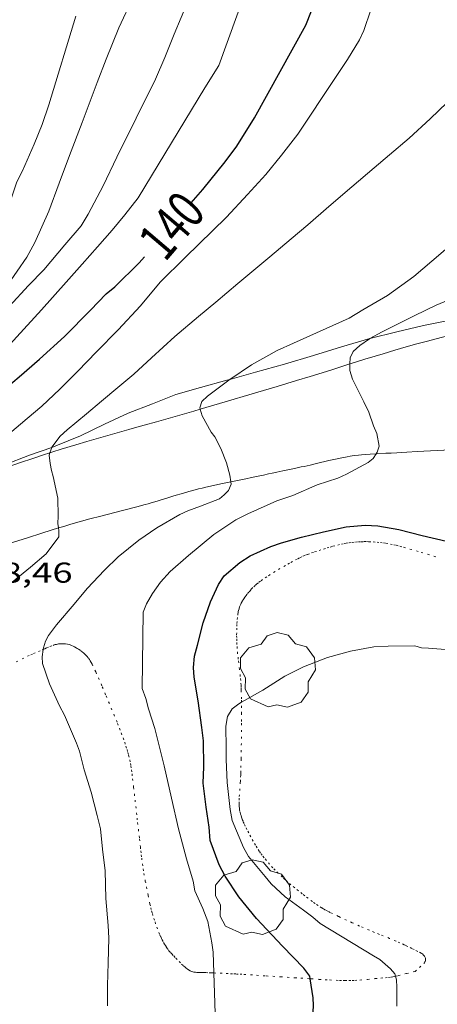
# Model space of a CAD drawing. Units: inches. Extents: x 452998 to 454004, y 4600998 to 4601508.
# Drawn here: x 453682 to 453703, y 4601119 to 4601171 of the extents above; entities that cross this region are included whole.
import ezdxf
from ezdxf.enums import TextEntityAlignment as Align

# ---------------------------------------------------------------- set-up
doc = ezdxf.new("R2010")
doc.units = ezdxf.units.IN
doc.header["$MEASUREMENT"] = 0
doc.linetypes.add('PUNTOS', pattern=[0.25, 0, -0.25])
for name, color, linetype, lineweight in [('ARBRE', 7, 'Continuous', 0), ('BOSC', 7, 'Continuous', 0), ('CAMI i PISTA FORESTAL', 7, 'Continuous', 0), ('CORBA DE NIVELL', 7, 'Continuous', 0), ('CORBA MESTRA', 7, 'Continuous', 0), ('COTA ALTIMETRICA', 7, 'Continuous', 0), ('ETIQUETA CORBA MESTRA', 7, 'Continuous', 0), ('LIMIT ESPLANADA DE TERRA', 7, 'Continuous', 0)]:
    doc.layers.add(name, color=color, linetype=linetype, lineweight=lineweight)
doc.styles.add('Style-Arial', font='ARIAL.TTF')
doc.linetypes.add('bosc', pattern='A,-2.235,[9,dgnlstyle-mataro.shx,S=0.035752,R=0,X=0,Y=0],-2.235', length=4.47)

# ---------------------------------------------------------------- blocks, each defined once
blk = doc.blocks.new('ARBRE')
at = {"color": 0, "linetype": 'ByBlock', "lineweight": -2, "flags": 128}
blk.add_lwpolyline([(-0.507, -1.872), (-1.415, -1.448), (-1.697, -0.94), (-1.675, -0.342), (-1.951, 0.138), (-1.943, 0.686), (-1.511, 1.208), (-0.871, 1.406), (-0.543, 1.846), (-0.027, 2.012), (0.541, 1.882), (0.933, 1.428), (1.495, 1.262), (1.921, 0.694), (1.969, 0.068), (1.593, -0.562), (1.593, -1.098), (1.229, -1.618), (0.505, -1.886), (-0.049, -1.762), (-0.507, -1.872)], dxfattribs=at)

msp = doc.modelspace()

# ---------------------------------------------------------------- linework, layer by layer
at = {"layer": 'BOSC', "color": 3, "linetype": 'bosc', "lineweight": 20}
for points in [[(453708.376, 4601155.906, 140.526), (453707.822, 4601155.772, 140.623), (453706.623, 4601155.508, 140.703), (453705.36, 4601155.221, 140.999), (453704.072, 4601154.976, 141.343), (453702.766, 4601154.716, 141.519), (453701.379, 4601154.377, 141.719), (453699.975, 4601154.034, 141.903), (453699.959, 4601154.029, 141.904)], [(453699.959, 4601154.029, 141.904), (453698.494, 4601153.596, 141.951), (453697.024, 4601153.145, 142.231), (453695.509, 4601152.699, 142.495), (453694, 4601152.268, 142.591), (453692.665, 4601151.894, 142.862)], [(453692.665, 4601151.894, 142.862), (453692.504, 4601151.849, 142.895), (453691.126, 4601151.475, 143.135), (453689.85, 4601151.104, 143.231), (453688.62, 4601150.627, 143.487), (453687.357, 4601150.141, 143.551), (453686.114, 4601149.568, 143.679), (453684.862, 4601148.957, 143.711), (453683.584, 4601148.427, 143.815), (453683.368, 4601148.349, 143.87)], [(453683.368, 4601148.349, 143.87), (453682.212, 4601147.934, 144.159), (453680.867, 4601147.421, 144.327), (453679.424, 4601146.962, 144.487), (453678.801, 4601146.784, 144.487), (453678.182, 4601146.588, 144.567), (453677.728, 4601146.469, 144.767), (453676.25, 4601146.116, 145.391), (453674.33, 4601145.591, 146.231), (453673.883, 4601145.502, 146.405)]]:
    msp.add_polyline3d(points, dxfattribs=at)
at = {"layer": 'CAMI i PISTA FORESTAL', "color": 7, "linetype": 'Continuous', "lineweight": 0}
for points in [[(453698.929, 4601152.704, 135.971), (453698.99, 4601152.723, 135.964), (453699.71, 4601152.949, 135.885), (453700.251, 4601153.117, 135.827), (453700.656, 4601153.24, 135.783), (453701.264, 4601153.421, 135.719), (453701.872, 4601153.596, 135.655), (453702.422, 4601153.748, 135.6), (453702.906, 4601153.879, 135.555), (453703.758, 4601154.103, 135.481), (453705.04, 4601154.434, 135.371), (453705.68, 4601154.6, 135.312), (453706.318, 4601154.768, 135.247), (453706.829, 4601154.904, 135.189), (453707.276, 4601155.023, 135.134), (453708.058, 4601155.232, 135.032), (453708.403, 4601155.324, 134.986)], [(453691.113, 4601150.338, 137.008), (453692.118, 4601150.634, 136.866), (453694.127, 4601151.231, 136.585), (453695.131, 4601151.531, 136.447), (453696.136, 4601151.832, 136.311), (453696.853, 4601152.05, 136.218), (453697.48, 4601152.246, 136.14), (453698.029, 4601152.419, 136.074), (453698.929, 4601152.704, 135.971)], [(453684.62, 4601148.479, 137.855), (453685.189, 4601148.649, 137.798), (453686.044, 4601148.9, 137.708), (453686.899, 4601149.147, 137.615), (453687.384, 4601149.285, 137.557), (453687.808, 4601149.404, 137.5), (453688.18, 4601149.508, 137.448), (453688.83, 4601149.688, 137.35), (453689.805, 4601149.96, 137.2), (453690.291, 4601150.098, 137.126), (453690.777, 4601150.239, 137.055), (453691.113, 4601150.338, 137.008)], [(453683.272, 4601148.061, 137.989), (453683.428, 4601148.111, 137.973), (453683.861, 4601148.246, 137.931), (453684.62, 4601148.479, 137.855)], [(453704.18, 4601148.226, 135.613), (453703.48, 4601148.187, 135.672), (453702.43, 4601148.13, 135.76), (453701.906, 4601148.101, 135.806), (453701.382, 4601148.068, 135.855), (453701.075, 4601148.05, 135.888), (453700.807, 4601148.037, 135.92), (453700.337, 4601148.016, 135.983), (453700.306, 4601148.014, 135.988)], [(453673.374, 4601144.451, 138.996), (453673.742, 4601144.583, 138.957), (453674.926, 4601145.006, 138.833), (453676.109, 4601145.43, 138.711), (453676.44, 4601145.55, 138.677), (453677.059, 4601145.782, 138.615), (453677.598, 4601145.989, 138.56), (453679.482, 4601146.726, 138.367), (453679.954, 4601146.908, 138.319), (453680.309, 4601147.043, 138.283), (453680.845, 4601147.241, 138.229), (453681.383, 4601147.433, 138.175), (453681.726, 4601147.552, 138.141), (453682.369, 4601147.769, 138.077), (453682.934, 4601147.953, 138.022), (453683.272, 4601148.061, 137.989)], [(453700.306, 4601148.014, 135.988), (453699.985, 4601147.997, 136.033), (453699.722, 4601147.978, 136.07), (453699.525, 4601147.961, 136.098), (453699.377, 4601147.945, 136.118), (453699.156, 4601147.918, 136.147), (453698.935, 4601147.884, 136.175), (453698.784, 4601147.858, 136.193), (453698.501, 4601147.803, 136.224), (453698.254, 4601147.752, 136.248), (453697.824, 4601147.654, 136.29), (453697.18, 4601147.501, 136.351), (453696.859, 4601147.427, 136.385), (453696.538, 4601147.356, 136.423), (453696.388, 4601147.324, 136.443)], [(453696.388, 4601147.324, 136.443), (453696.106, 4601147.264, 136.487), (453695.86, 4601147.212, 136.531), (453695.429, 4601147.12, 136.615), (453695.107, 4601147.051, 136.68), (453694.865, 4601147, 136.727), (453694.683, 4601146.961, 136.761), (453694.41, 4601146.903, 136.808), (453694.137, 4601146.845, 136.847), (453693.798, 4601146.773, 136.888), (453693.5, 4601146.71, 136.921), (453692.977, 4601146.601, 136.973), (453692.706, 4601146.544, 136.999)], [(453692.706, 4601146.544, 136.999), (453692.192, 4601146.436, 137.048), (453691.801, 4601146.353, 137.089), (453691.412, 4601146.271, 137.135), (453691.212, 4601146.226, 137.161), (453691.024, 4601146.181, 137.188), (453690.849, 4601146.137, 137.214), (453690.522, 4601146.048, 137.264), (453690.237, 4601145.965, 137.31), (453689.738, 4601145.813, 137.391), (453689.365, 4601145.697, 137.449), (453689.084, 4601145.61, 137.49), (453688.873, 4601145.545, 137.519), (453688.556, 4601145.451, 137.558), (453688.397, 4601145.406, 137.575), (453688.238, 4601145.362, 137.591), (453687.809, 4601145.247, 137.63), (453687.056, 4601145.053, 137.699), (453685.924, 4601144.763, 137.801), (453685.36, 4601144.614, 137.852), (453684.797, 4601144.459, 137.903), (453684.366, 4601144.335, 137.942), (453683.989, 4601144.223, 137.976), (453683.717, 4601144.139, 138.001)], [(453683.717, 4601144.139, 138.001), (453683.332, 4601144.021, 138.036), (453682.84, 4601143.866, 138.08), (453682.104, 4601143.629, 138.147), (453681.37, 4601143.391, 138.215), (453681.109, 4601143.306, 138.242), (453680.866, 4601143.226, 138.271), (453680.637, 4601143.151, 138.302), (453680.424, 4601143.08, 138.334), (453680.023, 4601142.946, 138.399), (453679.674, 4601142.828, 138.46), (453679.064, 4601142.618, 138.57), (453678.607, 4601142.458, 138.652), (453678.265, 4601142.336, 138.711), (453678.009, 4601142.244, 138.752), (453677.817, 4601142.175, 138.781), (453677.529, 4601142.069, 138.821), (453677.242, 4601141.963, 138.855), (453676.984, 4601141.866, 138.883), (453676.501, 4601141.677, 138.935), (453676.08, 4601141.507, 138.979), (453675.859, 4601141.415, 139.002)]]:
    msp.add_polyline3d(points, dxfattribs=at)
at = {"layer": 'CORBA DE NIVELL', "color": 30, "linetype": 'Continuous', "lineweight": 0, "flags": 128}
for points, elevation in [([(453669.592, 4601145.332), (453671.85, 4601146.502), (453672.65, 4601147.017), (453673.479, 4601147.597), (453675.169, 4601148.744), (453675.997, 4601149.313), (453677.585, 4601150.458), (453678.424, 4601151.162), (453679.221, 4601151.831), (453680.057, 4601152.564), (453680.849, 4601153.352), (453681.546, 4601154.115), (453682.822, 4601155.531), (453684.124, 4601156.978), (453684.945, 4601157.917), (453685.761, 4601158.811), (453686.524, 4601159.681), (453687.186, 4601160.498), (453687.871, 4601161.375), (453691.354, 4601167.118), (453692.082, 4601168.292), (453694.396, 4601174.694)], 141), ([(453667.829, 4601146.306), (453671.769, 4601148.65), (453672.672, 4601149.241), (453674.14, 4601150.242), (453675.388, 4601151.206), (453676.842, 4601152.436), (453677.695, 4601153.236), (453678.611, 4601154.087), (453679.42, 4601154.829), (453680.044, 4601155.541), (453680.479, 4601156.156), (453681.058, 4601156.809), (453682.072, 4601158.276), (453682.486, 4601159.041), (453683.208, 4601160.681), (453683.751, 4601162.15), (453684.292, 4601163.596), (453684.958, 4601165.304), (453685.732, 4601167.394), (453686.197, 4601168.619), (453686.867, 4601170.247), (453687.606, 4601171.869)], 143), ([(453668.24, 4601145.935), (453673.301, 4601148.817), (453674.302, 4601149.553), (453675.485, 4601150.545), (453676.263, 4601151.198), (453677.072, 4601151.877), (453677.907, 4601152.599), (453678.773, 4601153.46), (453679.63, 4601154.294), (453680.514, 4601155.057), (453681.157, 4601155.722), (453682.154, 4601156.798), (453682.953, 4601157.626), (453684.055, 4601158.926), (453684.908, 4601159.914), (453685.269, 4601160.529), (453686.045, 4601162.006), (453686.76, 4601163.494), (453688.774, 4601167.565), (453689.272, 4601168.702), (453689.758, 4601169.915), (453690.484, 4601171.663)], 142), ([(453667.488, 4601146.714), (453669.447, 4601147.831), (453669.864, 4601148.18), (453670.758, 4601148.795), (453671.73, 4601149.391), (453672.593, 4601149.969), (453673.447, 4601150.644), (453674.314, 4601151.34), (453675.313, 4601152.178), (453676.086, 4601152.837), (453676.749, 4601153.529), (453677.976, 4601155.017), (453678.981, 4601156.644), (453679.766, 4601158.086), (453680.517, 4601159.531), (453681.21, 4601161.219), (453681.547, 4601162.212), (453681.831, 4601162.795), (453682.44, 4601164.184), (453682.86, 4601165.214), (453683.221, 4601166.228), (453684.626, 4601170.863)], 144), ([(453681.151, 4601149.073), (453682.076, 4601149.849), (453682.855, 4601150.502), (453683.784, 4601151.386), (453684.725, 4601152.332), (453685.699, 4601153.337), (453686.828, 4601154.493), (453687.998, 4601155.737), (453689.032, 4601156.969), (453690.321, 4601158.27), (453692.486, 4601160.369), (453693.589, 4601161.545), (453694.544, 4601162.597), (453695.365, 4601163.61), (453696.21, 4601164.706), (453698.133, 4601167.604), (453698.806, 4601168.607), (453699.423, 4601169.626), (453699.647, 4601170.106), (453700.015, 4601171.198)], 139), ([(453692.665, 4601151.894), (453693.796, 4601152.663), (453695.139, 4601153.414), (453695.99, 4601153.794), (453698.887, 4601155.097), (453699.6, 4601155.528), (453700.886, 4601156.273), (453702.257, 4601157.277), (453703.195, 4601158.064), (453704.158, 4601158.883), (453705.269, 4601159.961), (453706.4, 4601161.202), (453707.305, 4601162.338), (453707.668, 4601162.977), (453708.469, 4601164.275), (453709.233, 4601165.48), (453709.529, 4601166.147), (453710.22, 4601167.552), (453710.6, 4601168.132), (453711.266, 4601170.089), (453711.374, 4601170.807)], 137), ([(453699.959, 4601154.029), (453700.603, 4601154.384), (453702.319, 4601155.239), (453703.427, 4601155.773), (453705.006, 4601156.429), (453705.31, 4601156.59), (453706.301, 4601157.14), (453707.706, 4601157.954), (453708.281, 4601158.426), (453709.617, 4601159.547), (453710.923, 4601160.642), (453711.302, 4601161.023), (453712.24, 4601161.935), (453713.288, 4601163.212), (453714.097, 4601164.214), (453714.546, 4601164.675), (453715.73, 4601166.065), (453716.752, 4601167.423), (453717.46, 4601168.446), (453717.885, 4601169.221), (453718.356, 4601170.44), (453718.476, 4601171.043)], 136), ([(453683.368, 4601148.349), (453683.373, 4601148.367), (453683.802, 4601148.926), (453684.178, 4601149.262), (453685.183, 4601150.106), (453685.955, 4601150.754), (453686.807, 4601151.468), (453687.648, 4601152.173), (453688.569, 4601153.029), (453689.796, 4601154.143), (453691.028, 4601155.176), (453691.935, 4601155.937), (453693.081, 4601156.899), (453694.754, 4601158.303), (453695.863, 4601159.234), (453696.734, 4601159.975), (453697.823, 4601160.93), (453699.03, 4601161.943), (453700.185, 4601162.944), (453701, 4601163.628), (453702.013, 4601164.488), (453703.118, 4601165.498), (453704.011, 4601166.363)], 138), ([(453691.825, 4601120.907), (453691.789, 4601121.999), (453691.712, 4601122.477), (453691.513, 4601123.584), (453691.256, 4601124.277), (453690.831, 4601125.194), (453690.739, 4601125.702), (453690.392, 4601126.863), (453689.989, 4601128.425), (453689.607, 4601130.026), (453689.238, 4601131.722), (453688.75, 4601133.673), (453688.408, 4601134.691), (453688.279, 4601135.23), (453688.081, 4601135.764), (453688.134, 4601139.746), (453688.309, 4601140.185), (453688.618, 4601140.726)], 136), ([(453693.267, 4601135.044), (453693.419, 4601135.134), (453694.38, 4601135.669), (453695.522, 4601136.398), (453696.513, 4601136.885), (453697.76, 4601137.377)], 134)]:
    msp.add_lwpolyline(points, dxfattribs=dict(at, elevation=elevation))
at = {"layer": 'CORBA DE NIVELL', "color": 30, "linetype": 'Continuous', "lineweight": 0}
for points, elevation in [([(453698.929, 4601152.704), (453698.939, 4601153.019), (453699.098, 4601153.352), (453699.444, 4601153.662), (453699.946, 4601154.022), (453699.959, 4601154.029)], 136), ([(453700.306, 4601148.014), (453700.358, 4601148.091), (453700.449, 4601148.418), (453700.337, 4601149.076), (453700.156, 4601149.477), (453699.917, 4601150.185), (453699.652, 4601150.725), (453699.057, 4601151.907), (453698.92, 4601152.357), (453698.929, 4601152.704)], 136), ([(453691.113, 4601150.338), (453691.093, 4601150.406), (453691.191, 4601150.739), (453691.495, 4601151.024), (453692.612, 4601151.858), (453692.665, 4601151.894)], 137), ([(453692.706, 4601146.544), (453692.66, 4601146.896), (453692.479, 4601147.548), (453692.185, 4601148.284), (453691.875, 4601148.89), (453691.681, 4601149.145), (453691.216, 4601149.987), (453691.113, 4601150.338)], 137), ([(453683.272, 4601148.061), (453683.368, 4601148.349)], 138), ([(453683.717, 4601144.139), (453683.681, 4601144.366), (453683.692, 4601144.751), (453683.689, 4601145.688), (453683.443, 4601146.828), (453683.345, 4601147.143), (453683.275, 4601147.513), (453683.234, 4601147.948), (453683.272, 4601148.061)], 138), ([(453688.618, 4601140.726), (453689.038, 4601141.308), (453689.546, 4601141.86), (453690.5, 4601142.702), (453691.822, 4601143.801), (453692.979, 4601144.563), (453693.592, 4601144.879), (453695.105, 4601145.553), (453695.941, 4601145.837), (453697.216, 4601146.384), (453698.303, 4601146.743), (453698.753, 4601146.954), (453699.879, 4601147.554), (453700.137, 4601147.77), (453700.306, 4601148.014)], 136), ([(453682.922, 4601137.802), (453682.934, 4601137.889), (453683.031, 4601138.222), (453683.199, 4601138.519), (453683.606, 4601139.08), (453684.53, 4601140.158), (453685.215, 4601140.983), (453686.116, 4601141.938), (453686.836, 4601142.636), (453687.912, 4601143.507), (453688.853, 4601144.14), (453690.044, 4601144.837), (453690.47, 4601145.038), (453691.133, 4601145.281), (453692.12, 4601145.66), (453692.372, 4601145.871), (453692.585, 4601146.102), (453692.721, 4601146.425), (453692.706, 4601146.544)], 137), ([(453677.18, 4601134.6), (453677.155, 4601134.931), (453677.34, 4601135.494), (453677.617, 4601135.862), (453677.937, 4601136.214), (453678.843, 4601137.288), (453679.474, 4601138.067), (453679.654, 4601138.375), (453679.843, 4601138.784), (453680.03, 4601139.37), (453680.57, 4601140.606), (453680.915, 4601140.979), (453681.301, 4601141.303), (453682.251, 4601142.1), (453683.078, 4601142.794), (453683.735, 4601143.679), (453683.736, 4601144.014), (453683.717, 4601144.139)], 138), ([(453697.76, 4601137.377), (453698.96, 4601137.715), (453700.182, 4601137.926), (453700.918, 4601137.97), (453702.316, 4601137.984), (453702.659, 4601137.874), (453703.038, 4601137.858), (453704.132, 4601137.774), (453705.388, 4601137.658), (453706.015, 4601137.683), (453706.659, 4601137.774), (453708.021, 4601138.092), (453709.383, 4601138.535), (453710.693, 4601139.102), (453711.107, 4601139.356), (453712.343, 4601140.236), (453713.549, 4601141.237), (453714.671, 4601142.178), (453715.744, 4601143.089), (453716.276, 4601143.511)], 134), ([(453686.267, 4601119.194), (453686.28, 4601120.249), (453686.304, 4601121.428), (453686.348, 4601122.719), (453686.316, 4601123.38), (453686.195, 4601124.794), (453686.145, 4601126.235), (453686.022, 4601127.364), (453685.906, 4601128.436), (453685.739, 4601129.121), (453685.414, 4601130.342), (453685.057, 4601131.514), (453684.807, 4601132.484), (453684.656, 4601132.901), (453684.034, 4601134.363), (453683.765, 4601134.858), (453683.246, 4601136), (453682.879, 4601137.06), (453682.864, 4601137.413), (453682.922, 4601137.802)], 137), ([(453701.303, 4601120.731), (453701.266, 4601120.853), (453701.045, 4601121.116), (453700.491, 4601121.602), (453700.152, 4601121.808), (453697.374, 4601123.488), (453696.995, 4601123.827), (453696.509, 4601124.182), (453695.543, 4601124.886), (453694.819, 4601125.562), (453694.5, 4601125.942), (453693.637, 4601126.983), (453693.372, 4601127.461), (453692.784, 4601128.858), (453692.671, 4601129.441), (453692.527, 4601130.845), (453692.473, 4601132.054), (453692.474, 4601132.638), (453692.455, 4601133.793), (453692.54, 4601134.302), (453692.789, 4601134.689), (453693.125, 4601134.961), (453693.267, 4601135.044)], 134), ([(453688.751, 4601086.627), (453688.745, 4601088.439), (453688.569, 4601091.56), (453688.669, 4601092.437), (453688.844, 4601093.274), (453689.133, 4601094.038), (453689.323, 4601094.782), (453689.39, 4601095.548), (453689.389, 4601096.321), (453689.314, 4601097.866), (453689.28, 4601099.612), (453689.371, 4601100.587), (453689.531, 4601101.64), (453689.788, 4601103.151), (453689.94, 4601104.376), (453690.19, 4601105.87), (453690.438, 4601107.342), (453690.735, 4601108.917), (453691.194, 4601110.722), (453691.374, 4601111.74), (453691.67, 4601113.043), (453691.873, 4601114.78), (453691.982, 4601116.156), (453691.825, 4601120.907)], 136), ([(453701.368, 4601119.163), (453701.371, 4601120.168), (453701.358, 4601120.544), (453701.303, 4601120.731)], 134)]:
    msp.add_lwpolyline(points, dxfattribs=dict(at, elevation=elevation))
at = {"layer": 'CORBA MESTRA', "color": 30, "linetype": 'Continuous', "lineweight": 30, "elevation": 140, "flags": 128}
for points in [[(453690.649, 4601161.12), (453691.248, 4601161.806), (453692.409, 4601163.261), (453693.026, 4601164.081), (453693.945, 4601165.562), (453696.622, 4601170.399), (453696.914, 4601171.135), (453697.496, 4601172.73), (453697.936, 4601174.248), (453698.044, 4601175.028), (453698.081, 4601175.842), (453698.135, 4601177.495), (453698.281, 4601178.976), (453698.428, 4601180.593), (453698.54, 4601182.65), (453698.71, 4601183.618), (453698.829, 4601184.658), (453699.116, 4601186.382), (453699.372, 4601188.006), (453699.515, 4601189.515), (453699.577, 4601191.123), (453699.996, 4601194.817), (453699.997, 4601195.152), (453699.787, 4601199.633)], [(453671.157, 4601145.151), (453671.668, 4601145.513), (453671.977, 4601145.668), (453672.867, 4601146.237), (453673.887, 4601146.801), (453674.826, 4601147.275), (453675.816, 4601147.825), (453676.874, 4601148.419), (453677.856, 4601149.066), (453678.835, 4601149.741), (453679.853, 4601150.543), (453680.671, 4601151.199), (453681.67, 4601152.037), (453682.723, 4601152.961), (453684.029, 4601154.13), (453685.394, 4601155.516), (453686.212, 4601156.358), (453686.653, 4601156.729), (453687.933, 4601157.991), (453688.203, 4601158.297)]]:
    msp.add_lwpolyline(points, dxfattribs=at)
at = {"layer": 'CORBA MESTRA', "color": 30, "linetype": 'Continuous', "lineweight": 30, "elevation": 135}
for points in [[(453696.85, 4601120.602), (453696.828, 4601120.742), (453696.518, 4601121.149), (453695.409, 4601122.308), (453694.053, 4601123.75), (453693.136, 4601124.881), (453692.412, 4601125.955), (453692.106, 4601126.544), (453691.627, 4601127.823), (453691.581, 4601128.526), (453691.427, 4601129.556), (453691.275, 4601130.807), (453691.311, 4601131.673), (453691.282, 4601133.027), (453691.196, 4601133.727), (453691.01, 4601135.106), (453690.801, 4601136.351), (453690.771, 4601136.859), (453690.822, 4601137.445), (453690.964, 4601138.023), (453691.269, 4601139.178), (453691.65, 4601140.28), (453692.07, 4601141.186), (453692.365, 4601141.643), (453693.187, 4601142.343), (453693.723, 4601142.688), (453694.805, 4601143.178), (453695.349, 4601143.363), (453696.403, 4601143.663), (453697.546, 4601143.943), (453698.739, 4601144.203), (453699.723, 4601144.287), (453700.379, 4601144.252), (453701.48, 4601144.059), (453702.691, 4601143.749), (453703.977, 4601143.449)], [(453695.027, 4601102.813), (453695.268, 4601104.07), (453695.496, 4601105.316), (453695.667, 4601106.755), (453695.678, 4601107.526), (453695.766, 4601108.206), (453695.882, 4601109.274), (453695.974, 4601110.72), (453696.035, 4601112.191), (453696.146, 4601112.942), (453696.362, 4601114.303), (453696.499, 4601115.421), (453696.707, 4601116.431), (453696.902, 4601117.43), (453696.98, 4601118.196), (453697.034, 4601119.202), (453697.002, 4601119.613), (453696.85, 4601120.602)]]:
    msp.add_lwpolyline(points, dxfattribs=at)
at = {"layer": 'LIMIT ESPLANADA DE TERRA', "color": 7, "linetype": 'PUNTOS', "lineweight": 0}
for points in [[(453693.227, 4601136.177, 134.064), (453693.207, 4601136.385, 134.082), (453693.165, 4601136.75, 134.115), (453693.098, 4601137.297, 134.168), (453693.067, 4601137.57, 134.193), (453693.043, 4601137.844, 134.215), (453693.029, 4601138.06, 134.229), (453693.021, 4601138.249, 134.238), (453693.017, 4601138.415, 134.243), (453693.016, 4601138.561, 134.248), (453693.019, 4601138.816, 134.254), (453693.025, 4601139.007, 134.259), (453693.033, 4601139.15, 134.264), (453693.049, 4601139.365, 134.274), (453693.069, 4601139.579, 134.287), (453693.078, 4601139.649, 134.294), (453693.089, 4601139.714, 134.305), (453693.101, 4601139.774, 134.318), (453693.114, 4601139.83, 134.332), (453693.143, 4601139.932, 134.364), (453693.173, 4601140.02, 134.394), (453693.204, 4601140.095, 134.422), (453693.232, 4601140.161, 134.446), (453693.26, 4601140.217, 134.467), (453693.312, 4601140.314, 134.5), (453693.354, 4601140.386, 134.522), (453693.388, 4601140.44, 134.536), (453693.442, 4601140.519, 134.551), (453693.47, 4601140.559, 134.556), (453693.499, 4601140.598, 134.559), (453693.586, 4601140.711, 134.564), (453693.665, 4601140.806, 134.567), (453693.735, 4601140.888, 134.57), (453693.798, 4601140.957, 134.571), (453693.912, 4601141.073, 134.574), (453694.001, 4601141.157, 134.575), (453694.07, 4601141.217, 134.575), (453694.177, 4601141.304, 134.575), (453694.289, 4601141.386, 134.575), (453694.512, 4601141.538, 134.574), (453694.68, 4601141.649, 134.573), (453694.934, 4601141.81, 134.57), (453695.192, 4601141.966, 134.567), (453695.472, 4601142.13, 134.56), (453695.682, 4601142.252, 134.553), (453695.84, 4601142.341, 134.547), (453696.081, 4601142.47, 134.54), (453696.203, 4601142.532, 134.537), (453696.326, 4601142.593, 134.535), (453696.475, 4601142.661, 134.534), (453696.606, 4601142.716, 134.533), (453696.722, 4601142.761, 134.533), (453696.926, 4601142.835, 134.534), (453697.081, 4601142.887, 134.536), (453697.315, 4601142.963, 134.539), (453697.551, 4601143.037, 134.543), (453697.737, 4601143.095, 134.547), (453697.901, 4601143.144, 134.551), (453698.044, 4601143.184, 134.555), (453698.295, 4601143.25, 134.563), (453698.483, 4601143.293, 134.568), (453698.625, 4601143.323, 134.573), (453698.732, 4601143.342, 134.576), (453698.892, 4601143.368, 134.58), (453699.053, 4601143.388, 134.583), (453699.219, 4601143.404, 134.586), (453699.375, 4601143.415, 134.589), (453699.522, 4601143.421, 134.591), (453699.661, 4601143.425, 134.593), (453699.791, 4601143.425, 134.595), (453699.914, 4601143.423, 134.597), (453700.143, 4601143.413, 134.6), (453700.345, 4601143.398, 134.602), (453700.52, 4601143.381, 134.603), (453700.674, 4601143.362, 134.604), (453700.808, 4601143.342, 134.604), (453701.041, 4601143.302, 134.604), (453701.215, 4601143.267, 134.604), (453701.344, 4601143.238, 134.603), (453701.537, 4601143.19, 134.601), (453701.728, 4601143.137, 134.599), (453702.061, 4601143.039, 134.593), (453702.642, 4601142.866, 134.577), (453703.513, 4601142.607, 134.546)], [(453682.922, 4601137.802, 136.994), (453683, 4601137.835, 136.973), (453683.108, 4601137.879, 136.946), (453683.27, 4601137.944, 136.91), (453683.432, 4601138.009, 136.879), (453683.492, 4601138.031, 136.87), (453683.55, 4601138.049, 136.864), (453683.606, 4601138.063, 136.86), (453683.659, 4601138.074, 136.857), (453683.71, 4601138.082, 136.856), (453683.806, 4601138.092, 136.855), (453683.892, 4601138.096, 136.856), (453683.967, 4601138.095, 136.858), (453684.034, 4601138.09, 136.86), (453684.091, 4601138.083, 136.862), (453684.192, 4601138.066, 136.865), (453684.266, 4601138.048, 136.866), (453684.321, 4601138.032, 136.866), (453684.401, 4601138.003, 136.866), (453684.479, 4601137.968, 136.863), (453684.558, 4601137.928, 136.858), (453684.631, 4601137.888, 136.853), (453684.697, 4601137.849, 136.848), (453684.759, 4601137.81, 136.843), (453684.871, 4601137.734, 136.833), (453684.964, 4601137.662, 136.824), (453685.043, 4601137.595, 136.816), (453685.108, 4601137.534, 136.809), (453685.163, 4601137.479, 136.804), (453685.209, 4601137.429, 136.799), (453685.285, 4601137.337, 136.792), (453685.337, 4601137.266, 136.788), (453685.374, 4601137.21, 136.786), (453685.425, 4601137.124, 136.784), (453685.471, 4601137.035, 136.783), (453685.662, 4601136.623, 136.785), (453685.8, 4601136.314, 136.786), (453686.002, 4601135.85, 136.789), (453686.2, 4601135.382, 136.791), (453686.605, 4601134.414, 136.795), (453686.803, 4601133.928, 136.797), (453686.9, 4601133.683, 136.798), (453686.996, 4601133.438, 136.799), (453687.093, 4601133.178, 136.801), (453687.173, 4601132.948, 136.803), (453687.239, 4601132.746, 136.806), (453687.293, 4601132.568, 136.808), (453687.338, 4601132.412, 136.81), (453687.374, 4601132.274, 136.812), (453687.433, 4601132.032, 136.816), (453687.471, 4601131.85, 136.818), (453687.497, 4601131.713, 136.82), (453687.531, 4601131.507, 136.822), (453687.558, 4601131.299, 136.823), (453687.587, 4601131.045, 136.822), (453687.637, 4601130.601, 136.813)], [(453681.504, 4601137.146, 137.355), (453682.104, 4601137.438, 137.215), (453682.268, 4601137.516, 137.174), (453682.412, 4601137.582, 137.136), (453682.666, 4601137.694, 137.064), (453682.857, 4601137.775, 137.011), (453682.922, 4601137.802, 136.994)], [(453693.267, 4601135.044, 134.005), (453693.265, 4601135.213, 134.011), (453693.256, 4601135.673, 134.031), (453693.252, 4601135.81, 134.038), (453693.245, 4601135.937, 134.047), (453693.227, 4601136.177, 134.064)], [(453702.329, 4601120.99, 133.783), (453702.559, 4601121.194, 133.671), (453702.79, 4601121.398, 133.559), (453702.805, 4601121.413, 133.553), (453702.818, 4601121.429, 133.549), (453702.828, 4601121.445, 133.548), (453702.846, 4601121.48, 133.548), (453702.858, 4601121.512, 133.553), (453702.865, 4601121.542, 133.558), (453702.87, 4601121.569, 133.564), (453702.873, 4601121.617, 133.575), (453702.872, 4601121.652, 133.584), (453702.868, 4601121.677, 133.589), (453702.858, 4601121.713, 133.596), (453702.843, 4601121.745, 133.599), (453702.825, 4601121.774, 133.6), (453702.788, 4601121.824, 133.602), (453702.757, 4601121.859, 133.604), (453702.731, 4601121.884, 133.605), (453702.69, 4601121.917, 133.606), (453702.645, 4601121.944, 133.607), (453702.466, 4601122.034, 133.607), (453702.286, 4601122.123, 133.607), (453702.154, 4601122.188, 133.613), (453701.956, 4601122.285, 133.629), (453701.857, 4601122.333, 133.636), (453701.758, 4601122.38, 133.639), (453701.535, 4601122.482, 133.64), (453701.338, 4601122.567, 133.641), (453700.991, 4601122.711, 133.643), (453700.466, 4601122.921, 133.644), (453700.205, 4601123.026, 133.645), (453699.944, 4601123.135, 133.647), (453699.429, 4601123.357, 133.651), (453699.045, 4601123.527, 133.654), (453698.758, 4601123.657, 133.656), (453698.329, 4601123.857, 133.66), (453697.902, 4601124.063, 133.663), (453697.776, 4601124.127, 133.663), (453697.66, 4601124.19, 133.662), (453697.552, 4601124.252, 133.66), (453697.453, 4601124.311, 133.658), (453697.269, 4601124.427, 133.652), (453697.112, 4601124.533, 133.646), (453696.975, 4601124.629, 133.64), (453696.74, 4601124.802, 133.632), (453696.566, 4601124.936, 133.627), (453696.436, 4601125.038, 133.625), (453696.242, 4601125.193, 133.625), (453696.049, 4601125.349, 133.631), (453695.849, 4601125.514, 133.641), (453695.678, 4601125.661, 133.651), (453695.531, 4601125.792, 133.661), (453695.405, 4601125.908, 133.67), (453695.188, 4601126.116, 133.687), (453695.029, 4601126.276, 133.7), (453694.911, 4601126.398, 133.709), (453694.738, 4601126.586, 133.723), (453694.567, 4601126.779, 133.735), (453694.448, 4601126.922, 133.743), (453694.349, 4601127.049, 133.75), (453694.267, 4601127.162, 133.757), (453694.197, 4601127.263, 133.762), (453694.08, 4601127.442, 133.772), (453693.996, 4601127.579, 133.779), (453693.874, 4601127.791, 133.789), (453693.755, 4601128.009, 133.799), (453693.644, 4601128.218, 133.807), (453693.549, 4601128.401, 133.813), (453693.468, 4601128.563, 133.818), (453693.402, 4601128.705, 133.821), (453693.348, 4601128.83, 133.824), (453693.305, 4601128.94, 133.826), (453693.271, 4601129.036, 133.828), (453693.243, 4601129.122, 133.83), (453693.221, 4601129.196, 133.832), (453693.189, 4601129.328, 133.835), (453693.171, 4601129.428, 133.838), (453693.16, 4601129.503, 133.84), (453693.149, 4601129.617, 133.843), (453693.145, 4601129.732, 133.847), (453693.148, 4601129.935, 133.857), (453693.155, 4601130.113, 133.869), (453693.175, 4601130.424, 133.894), (453693.209, 4601130.891, 133.933), (453693.223, 4601131.125, 133.949), (453693.228, 4601131.242, 133.955), (453693.231, 4601131.359, 133.959), (453693.236, 4601131.625, 133.965), (453693.246, 4601132.092, 133.967), (453693.259, 4601132.791, 133.964), (453693.264, 4601133.141, 133.963), (453693.269, 4601133.491, 133.967), (453693.273, 4601134.037, 133.977), (453693.272, 4601134.446, 133.987), (453693.27, 4601134.753, 133.995), (453693.267, 4601135.044, 134.005)], [(453687.637, 4601130.601, 136.813), (453687.713, 4601129.935, 136.791), (453687.751, 4601129.602, 136.781), (453687.789, 4601129.269, 136.775), (453687.82, 4601128.994, 136.774), (453687.848, 4601128.753, 136.777), (453687.944, 4601127.909, 136.796), (453687.992, 4601127.488, 136.802), (453688.016, 4601127.277, 136.802), (453688.04, 4601127.066, 136.799), (453688.059, 4601126.904, 136.795), (453688.1, 4601126.602, 136.784), (453688.14, 4601126.338, 136.771), (453688.177, 4601126.107, 136.759), (453688.249, 4601125.705, 136.735), (453688.306, 4601125.403, 136.717), (453688.397, 4601124.952, 136.692), (453688.491, 4601124.5, 136.671), (453688.534, 4601124.311, 136.665), (453688.576, 4601124.147, 136.662), (453688.616, 4601124.005, 136.659), (453688.692, 4601123.757, 136.656), (453688.754, 4601123.573, 136.654), (453688.853, 4601123.298, 136.649), (453688.958, 4601123.023, 136.639), (453689.006, 4601122.904, 136.633), (453689.05, 4601122.801, 136.625), (453689.09, 4601122.713, 136.618), (453689.127, 4601122.636, 136.611), (453689.196, 4601122.504, 136.596), (453689.25, 4601122.408, 136.583), (453689.294, 4601122.336, 136.573), (453689.362, 4601122.231, 136.555), (453689.436, 4601122.129, 136.535), (453689.483, 4601122.069, 136.522), (453689.568, 4601121.969, 136.499), (453689.634, 4601121.897, 136.482), (453689.736, 4601121.791, 136.457), (453689.84, 4601121.685, 136.431), (453690.014, 4601121.503, 136.389), (453690.144, 4601121.368, 136.357), (453690.245, 4601121.271, 136.334), (453690.324, 4601121.202, 136.316), (453690.385, 4601121.153, 136.303), (453690.433, 4601121.118, 136.293), (453690.506, 4601121.068, 136.278), (453690.583, 4601121.023, 136.263), (453690.616, 4601121.006, 136.256), (453690.679, 4601120.981, 136.241), (453690.736, 4601120.964, 136.226), (453690.786, 4601120.953, 136.211), (453690.876, 4601120.941, 136.185), (453690.945, 4601120.935, 136.166), (453691.049, 4601120.931, 136.139), (453691.154, 4601120.928, 136.119), (453691.228, 4601120.926, 136.11), (453691.292, 4601120.924, 136.105), (453691.405, 4601120.921, 136.101), (453691.574, 4601120.917, 136.098), (453691.659, 4601120.915, 136.094), (453691.743, 4601120.911, 136.087), (453691.825, 4601120.907, 136.078)], [(453691.825, 4601120.907, 136.078), (453692.156, 4601120.892, 136.041), (453692.466, 4601120.878, 136.004), (453692.698, 4601120.866, 135.973), (453692.872, 4601120.858, 135.947), (453693.001, 4601120.851, 135.926), (453693.195, 4601120.84, 135.889), (453693.388, 4601120.829, 135.847), (453694.056, 4601120.786, 135.687), (453694.556, 4601120.753, 135.564), (453695.305, 4601120.703, 135.375), (453696.053, 4601120.653, 135.183), (453696.367, 4601120.633, 135.1), (453696.85, 4601120.602, 134.966)], [(453701.303, 4601120.731, 134.007), (453701.312, 4601120.733, 134.005), (453701.452, 4601120.765, 133.975), (453701.891, 4601120.878, 133.879), (453702.329, 4601120.99, 133.783)], [(453696.85, 4601120.602, 134.966), (453696.917, 4601120.598, 134.947), (453697.328, 4601120.572, 134.832), (453697.637, 4601120.555, 134.747), (453697.869, 4601120.542, 134.686), (453698.218, 4601120.524, 134.598), (453698.392, 4601120.515, 134.558), (453698.567, 4601120.507, 134.519), (453698.671, 4601120.503, 134.497), (453698.867, 4601120.503, 134.457), (453699.039, 4601120.507, 134.423), (453699.189, 4601120.514, 134.394), (453699.454, 4601120.533, 134.345), (453699.85, 4601120.571, 134.272), (453700.246, 4601120.61, 134.199), (453700.55, 4601120.636, 134.144), (453700.778, 4601120.657, 134.104), (453700.948, 4601120.675, 134.074), (453701.076, 4601120.692, 134.051), (453701.171, 4601120.706, 134.033), (453701.303, 4601120.731, 134.007)]]:
    msp.add_polyline3d(points, dxfattribs=at)

# ---------------------------------------------------------------- block references
at = {"layer": 'ARBRE', "color": 3, "linetype": 'Continuous', "lineweight": 0, "xscale": 1.000001550400009, "yscale": 1.000001550399986, "zscale": 1.0000015504, "rotation": 359.9995652666707}
for p in [(453695.16, 4601136.665, 134.183), (453693.855, 4601124.803, 134.583)]:
    msp.add_blockref('ARBRE', p, dxfattribs=at)

# ---------------------------------------------------------------- texts
at = {"layer": 'COTA ALTIMETRICA', "color": 7, "linetype": 'Continuous', "lineweight": 0, "style": 'Style-Arial', "width": 1.333331}
msp.add_text('138,46', height=1.05, rotation=359.9996, dxfattribs=at).set_placement((453678.625, 4601142.331, 138.456), align=Align.TOP_LEFT)
at = {"layer": 'ETIQUETA CORBA MESTRA', "color": 7, "linetype": 'Continuous', "lineweight": 0, "style": 'Style-Arial', "width": 0.750001}
msp.add_text('140', height=2, rotation=49.6222, dxfattribs=at).set_placement((453689.621, 4601159.93, 140), align=Align.MIDDLE_CENTER)

doc.saveas('drawing.dxf')
